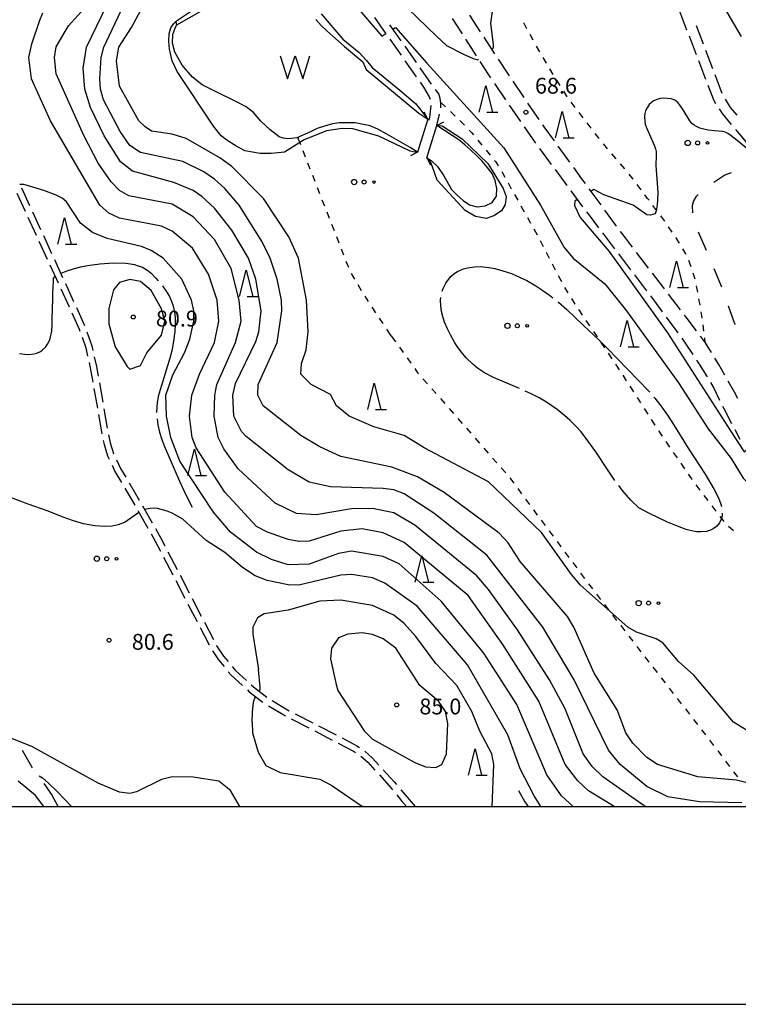
# Model space of a CAD drawing. Units: metres. Extents: x -44055 to -41747, y -141091 to -139373.
# Drawn here: x -42643 to -42507, y -141038 to -140851 of the extents above; entities that cross this region are included whole.
import ezdxf

# ---------------------------------------------------------------- set-up
doc = ezdxf.new("R2010")
doc.units = ezdxf.units.M
doc.header["$LTSCALE"] = 2.5
doc.layers.get('0').update_dxf_attribs({"linetype": 'CONTINUOUS'})
for name, color, linetype in [('2106000', 7, 'CONTINUOUS'), ('2203000', 7, 'CONTINUOUS'), ('2203990', 7, 'CONTINUOUS'), ('5105000', 7, 'CONTINUOUS'), ('6201000', 7, 'CONTINUOUS'), ('6301000', 7, 'CONTINUOUS'), ('6323000', 7, 'CONTINUOUS'), ('6332000', 7, 'CONTINUOUS'), ('7101000', 7, 'CONTINUOUS'), ('7102000', 7, 'CONTINUOUS'), ('7103000', 7, 'CONTINUOUS'), ('7312000', 7, 'CONTINUOUS'), ('9902000', 7, 'CONTINUOUS'), ('9910000', 7, 'CONTINUOUS')]:
    doc.layers.add(name, color=color, linetype=linetype)
doc.styles.add('Dm_Anotation', font='txt')

# ---------------------------------------------------------------- blocks, each defined once
blk = doc.blocks.new('633200')
at = {"color": 0, "linetype": 'ByBlock', "lineweight": -2}
for points in [[(-0.5, -1), (0, 1), (0.5, -1)], [(0.08, -1), (0.92, -1)]]:
    blk.add_lwpolyline(points, dxfattribs=at)
blk = doc.blocks.new('632300')
at = {"color": 0, "linetype": 'ByBlock', "lineweight": -2}
for centre, radius in [((-0.75, 0), 0.2), ((0, 0), 0.15), ((0.75, 0), 0.1)]:
    blk.add_circle(centre, radius, dxfattribs=at)
blk = doc.blocks.new('510500')
at = {"color": 0, "linetype": 'ByBlock', "lineweight": -2, "flags": 128}
blk.add_lwpolyline([(-1.121, 0.878), (-0.578, -0.878), (0, 0.878), (0.579, -0.878), (1.121, 0.878)], dxfattribs=at)
blk = doc.blocks.new('731200')
at = {"color": 0, "linetype": 'ByBlock', "lineweight": -2}
blk.add_circle((0, 0), 0.15, dxfattribs=at)

msp = doc.modelspace()

# ---------------------------------------------------------------- linework, layer by layer
at = {"layer": '2106000', "linetype": 'Continuous'}
for points in [[(-42575.61, -140850.38), (-42573.46, -140853.46)], [(-42560.89, -140850.6), (-42559.05, -140853.46)], [(-42556.36, -140851.86), (-42557.57, -140849.93)], [(-42517.8, -140849.22), (-42516.46, -140852.72)], [(-42570.56, -140854.83), (-42572.72, -140851.76)], [(-42555.55, -140853.09), (-42556.36, -140851.86)], [(-42513.27, -140855.45), (-42514.61, -140851.95)], [(-42572.74, -140854.48), (-42570.6, -140857.56)], [(-42558.37, -140854.51), (-42556.35, -140857.67)], [(-42552.81, -140857.27), (-42554.87, -140854.13)], [(-42516.01, -140853.89), (-42514.67, -140857.39)], [(-42567.69, -140858.92), (-42569.85, -140855.85)], [(-42511.49, -140860.12), (-42512.83, -140856.62)], [(-42550.06, -140861.44), (-42552.12, -140858.31)], [(-42569.88, -140858.58), (-42567.72, -140861.65)], [(-42564.82, -140863.01), (-42566.97, -140859.95)], [(-42555.67, -140858.72), (-42554.05, -140861.24)], [(-42514.23, -140858.56), (-42512.89, -140862.06)], [(-42554.05, -140861.24), (-42553.63, -140861.86)], [(-42509.7, -140864.8), (-42511.04, -140861.29)], [(-42567, -140862.67), (-42566.35, -140863.59)], [(-42566.35, -140863.59), (-42565.25, -140865.44)], [(-42563.47, -140864.89), (-42564.09, -140864.03)], [(-42552.92, -140862.89), (-42550.79, -140865.98)], [(-42547.25, -140865.58), (-42549.36, -140862.48)], [(-42512.44, -140863.23), (-42511.32, -140866.16)], [(-42565.25, -140865.44), (-42565.09, -140865.88)], [(-42563.16, -140865.73), (-42563.47, -140864.89)], [(-42563.08, -140866.62), (-42563.16, -140865.73)], [(-42508.12, -140867.43), (-42509.11, -140865.89)], [(-42564.93, -140867.1), (-42565.22, -140869.35)], [(-42563.09, -140867.52), (-42563.07, -140867.43)], [(-42563.07, -140867.43), (-42563.08, -140866.62)], [(-42550.08, -140867.01), (-42547.95, -140870.1)], [(-42544.43, -140869.71), (-42546.54, -140866.61)], [(-42511.32, -140866.16), (-42510.99, -140866.67)], [(-42510.31, -140867.72), (-42509.73, -140868.62)], [(-42506.89, -140868.9), (-42508.12, -140867.43)], [(-42565.22, -140869.35), (-42565.35, -140869.83)], [(-42563.82, -140870.85), (-42563.32, -140868.75)], [(-42509.73, -140868.62), (-42508.01, -140870.67)], [(-42547.24, -140871.12), (-42545.12, -140874.21)], [(-42543.46, -140871.12), (-42543.72, -140870.74)], [(-42541.54, -140873.78), (-42543.46, -140871.12)], [(-42507.2, -140871.63), (-42504.79, -140874.5)], [(-42544.39, -140875.23), (-42542.15, -140878.24)], [(-42538.6, -140877.83), (-42540.8, -140874.8)], [(-42536.33, -140880.97), (-42537.87, -140878.85)], [(-42541.41, -140879.24), (-42539.17, -140882.25)], [(-42642.58, -140882.66), (-42641.02, -140886.07)], [(-42535.66, -140881.88), (-42536.33, -140880.97)], [(-42643.43, -140883.69), (-42641.87, -140887.1)], [(-42538.42, -140883.25), (-42536.19, -140886.27)], [(-42532.7, -140885.9), (-42534.92, -140882.88)], [(-42641.34, -140888.23), (-42639.78, -140891.64)], [(-42640.5, -140887.21), (-42638.93, -140890.61)], [(-42535.44, -140887.27), (-42535.16, -140887.64)], [(-42535.16, -140887.64), (-42533.17, -140890.26)], [(-42529.73, -140889.93), (-42531.96, -140886.91)], [(-42638.41, -140891.75), (-42636.85, -140895.16)], [(-42532.42, -140891.25), (-42530.14, -140894.23)], [(-42528.07, -140892.19), (-42528.99, -140890.94)], [(-42639.26, -140892.78), (-42637.7, -140896.19)], [(-42526.73, -140893.93), (-42528.07, -140892.19)], [(-42529.39, -140895.23), (-42527.12, -140898.21)], [(-42523.69, -140897.9), (-42525.97, -140894.92)], [(-42637.18, -140897.32), (-42635.61, -140900.73)], [(-42636.33, -140896.3), (-42634.76, -140899.7)], [(-42526.36, -140899.21), (-42524.09, -140902.19)], [(-42520.86, -140901.58), (-42522.93, -140898.89)], [(-42634.24, -140900.84), (-42632.68, -140904.25)], [(-42635.09, -140901.87), (-42633.53, -140905.28)], [(-42523.33, -140903.18), (-42522.54, -140904.21)], [(-42520.65, -140901.86), (-42520.86, -140901.58)], [(-42517.61, -140905.84), (-42519.89, -140902.86)], [(-42522.54, -140904.21), (-42521.09, -140906.19)], [(-42633.01, -140906.41), (-42631.61, -140909.47)], [(-42632.16, -140905.39), (-42630.6, -140908.79)], [(-42516.35, -140907.49), (-42516.85, -140906.83)], [(-42520.35, -140907.2), (-42518.12, -140910.21)], [(-42514.59, -140909.82), (-42516.35, -140907.49)], [(-42631.61, -140909.47), (-42631.48, -140909.84)], [(-42630.17, -140909.97), (-42629.23, -140912.67)], [(-42512.86, -140912.11), (-42513.84, -140910.82)], [(-42631.07, -140911.02), (-42630.39, -140913)], [(-42629.23, -140912.67), (-42629.04, -140913.54)], [(-42517.38, -140911.22), (-42516.85, -140911.94)], [(-42516.85, -140911.94), (-42515.27, -140914.32)], [(-42511.75, -140913.93), (-42512.86, -140912.11)], [(-42630.39, -140913), (-42630.02, -140914.61)], [(-42629.74, -140915.83), (-42629.52, -140916.79)], [(-42628.76, -140914.76), (-42628.35, -140916.56)], [(-42514.58, -140915.36), (-42514.08, -140916.11)], [(-42514.08, -140916.11), (-42512.6, -140918.55)], [(-42510.37, -140916.21), (-42511.1, -140915)], [(-42509.21, -140918.24), (-42510.37, -140916.21)], [(-42629.52, -140916.79), (-42629.05, -140919.51)], [(-42628.35, -140916.56), (-42628.02, -140918.43)], [(-42627.8, -140919.66), (-42627.15, -140923.36)], [(-42511.96, -140919.62), (-42511.32, -140920.66)], [(-42507.38, -140921.45), (-42508.59, -140919.32)], [(-42628.83, -140920.74), (-42628.18, -140924.44)], [(-42511.32, -140920.66), (-42510.21, -140922.93)], [(-42506.79, -140922.61), (-42507.38, -140921.45)], [(-42627.96, -140925.67), (-42627.39, -140928.94)], [(-42626.94, -140924.59), (-42626.29, -140928.28)], [(-42509.66, -140924.06), (-42509.44, -140924.51)], [(-42509.44, -140924.51), (-42507.93, -140927.38)], [(-42627.39, -140928.94), (-42627.31, -140929.36)], [(-42507.35, -140928.49), (-42506.38, -140930.33)], [(-42627.07, -140930.59), (-42626.92, -140931.33)], [(-42626.92, -140931.33), (-42626.24, -140933.48)], [(-42626.06, -140929.51), (-42625.76, -140931.04)], [(-42625.76, -140931.04), (-42625.12, -140933.05)], [(-42625.12, -140933.05), (-42625.08, -140933.12)], [(-42626.24, -140933.48), (-42625.93, -140934.15)], [(-42624.56, -140934.26), (-42623.79, -140935.9)], [(-42625.4, -140935.28), (-42624.85, -140936.46)], [(-42624.85, -140936.46), (-42623.61, -140938.57)], [(-42623.79, -140935.9), (-42622.81, -140937.57)], [(-42622.18, -140938.65), (-42620.28, -140941.88)], [(-42622.98, -140939.65), (-42621.08, -140942.89)], [(-42620.45, -140943.96), (-42620.42, -140944.02)], [(-42620.42, -140944.02), (-42618.6, -140947.22)], [(-42619.65, -140942.96), (-42619.38, -140943.42)], [(-42619.38, -140943.42), (-42617.79, -140946.22)], [(-42617.17, -140947.31), (-42616.14, -140949.13)], [(-42617.98, -140948.31), (-42617.19, -140949.7)], [(-42617.19, -140949.7), (-42616.2, -140951.61)], [(-42616.14, -140949.13), (-42615.38, -140950.6)], [(-42614.8, -140951.71), (-42613.07, -140955.04)], [(-42615.63, -140952.72), (-42613.9, -140956.05)], [(-42613.32, -140957.16), (-42611.6, -140960.49)], [(-42612.5, -140956.14), (-42610.77, -140959.47)], [(-42610.19, -140960.58), (-42608.47, -140963.91)], [(-42611.02, -140961.6), (-42609.29, -140964.93)], [(-42608.72, -140966.04), (-42606.99, -140969.37)], [(-42607.89, -140965.02), (-42606.17, -140968.35)], [(-42606.38, -140970.45), (-42605.2, -140972.19)], [(-42605.59, -140969.46), (-42605.57, -140969.51)], [(-42605.57, -140969.51), (-42604.24, -140971.47)], [(-42605.2, -140972.19), (-42604.15, -140973.46)], [(-42604.24, -140971.47), (-42603.39, -140972.49)], [(-42602.6, -140973.46), (-42602.01, -140974.18)], [(-42602.01, -140974.18), (-42599.93, -140976.08)], [(-42603.36, -140974.43), (-42602.88, -140975.01)], [(-42602.88, -140975.01), (-42600.67, -140977.04)], [(-42599.74, -140977.88), (-42599.37, -140978.23)], [(-42599.01, -140976.93), (-42598.6, -140977.3)], [(-42598.6, -140977.3), (-42596.06, -140979.24)], [(-42599.37, -140978.23), (-42596.79, -140980.19)], [(-42595.75, -140980.88), (-42592.53, -140982.79)], [(-42595.01, -140979.92), (-42591.79, -140981.84)], [(-42591.42, -140983.38), (-42588.09, -140985.1)], [(-42590.68, -140982.41), (-42587.35, -140984.13)], [(-42586.24, -140984.71), (-42582.91, -140986.43)], [(-42586.98, -140985.67), (-42583.65, -140987.4)], [(-42581.8, -140987), (-42578.98, -140988.46)], [(-42582.54, -140987.97), (-42579.6, -140989.49)], [(-42578.98, -140988.46), (-42578.5, -140988.79)], [(-42579.6, -140989.49), (-42579.24, -140989.74)], [(-42578.23, -140990.47), (-42576.92, -140991.6)], [(-42577.49, -140989.52), (-42576.08, -140990.74)], [(-42576.08, -140990.74), (-42574.81, -140992.13)], [(-42576.92, -140991.6), (-42575.56, -140993.1)], [(-42574.72, -140994.02), (-42572.85, -140996.08)], [(-42573.97, -140993.06), (-42571.94, -140995.29)], [(-42572.85, -140996.08), (-42572.23, -140996.82)], [(-42571.94, -140995.29), (-42571.47, -140995.85)], [(-42571.43, -140997.79), (-42570.49, -140998.92)], [(-42570.67, -140996.81), (-42569.09, -140998.69)], [(-42570.49, -140998.92), (-42569.57, -141000)], [(-42569.09, -140998.69), (-42567.96, -141000)]]:
    msp.add_lwpolyline(points, dxfattribs=at)
at = {"layer": '2203000', "flags": 128}
for points in [[(-42565.54, -140869.7), (-42567.49, -140875.91)], [(-42565.75, -140876.98), (-42563.82, -140870.85)]]:
    msp.add_lwpolyline(points, dxfattribs=at)
at = {"layer": '2203990', "flags": 128}
for points in [[(-42565.54, -140869.7), (-42566.24, -140868.37)], [(-42563.82, -140870.85), (-42562.49, -140870.15)], [(-42567.49, -140875.91), (-42568.82, -140876.6)], [(-42565.75, -140876.98), (-42565.05, -140878.31)]]:
    msp.add_lwpolyline(points, dxfattribs=at)
at = {"layer": '5105000', "flags": 128}
for points in [[(-42567.49, -140875.91), (-42568.86, -140875.07), (-42573.32, -140872.51), (-42575.03, -140871.58), (-42576.46, -140870.93), (-42579.33, -140870.34), (-42580.86, -140870.35), (-42582.36, -140870.36), (-42583.63, -140870.55), (-42585.12, -140870.97), (-42586.49, -140871.41), (-42587.78, -140872.08), (-42590.34, -140873.2), (-42591.38, -140873.34), (-42592.11, -140873.38), (-42592.9, -140873.3), (-42593.72, -140873.02), (-42595.4, -140871.7), (-42597.18, -140870.06), (-42598.57, -140868.41), (-42599.95, -140867.32), (-42601.93, -140866.34), (-42605.88, -140864.36), (-42608.34, -140863.19), (-42610.12, -140861.71), (-42612.08, -140859.46), (-42613.52, -140856.96), (-42613.91, -140855.26), (-42613.85, -140853.63), (-42613.38, -140852.23), (-42613.11, -140851.8), (-42603.74, -140846.4)], [(-42586.78, -140850.8), (-42585.76, -140851.9), (-42584.68, -140852.94), (-42583.57, -140853.95), (-42581.3, -140855.91), (-42577.85, -140858.81), (-42577.19, -140860.27), (-42567.25, -140868.56), (-42565.54, -140869.7)], [(-42561.03, -140882.98), (-42559.98, -140884.06), (-42558.86, -140885.06), (-42557.61, -140885.89), (-42556.17, -140886.27), (-42554.69, -140886.09), (-42553.33, -140885.49), (-42552.51, -140884.28), (-42552.47, -140882.79), (-42552.75, -140881.32), (-42553.35, -140879.95), (-42554.25, -140878.75), (-42555.25, -140877.64), (-42556.31, -140876.57), (-42557.39, -140875.53), (-42558.5, -140874.52), (-42559.66, -140873.58), (-42560.93, -140872.77), (-42563.82, -140870.85)], [(-42565.75, -140876.98), (-42564.91, -140877.5)], [(-42564.91, -140877.5), (-42563.68, -140878.66), (-42562.5, -140880.43), (-42561.03, -140882.98)]]:
    msp.add_lwpolyline(points, dxfattribs=at)
at = {"layer": '6201000', "linetype": 'Continuous'}
for points in [[(-42509.23, -140880.26), (-42511.33, -140881.67)], [(-42508.05, -140879.83), (-42509.23, -140880.26)], [(-42514.69, -140884.37), (-42515.14, -140885.13)], [(-42514.3, -140883.97), (-42514.69, -140884.37)], [(-42515.14, -140885.13), (-42515.39, -140886.07)], [(-42515.39, -140886.07), (-42515.38, -140887.44)], [(-42514.27, -140891.03), (-42512.78, -140894.51)], [(-42511.31, -140897.99), (-42509.88, -140901.49)], [(-42508.57, -140905.04), (-42507.43, -140908.24)], [(-42507.43, -140908.24), (-42507.29, -140908.59)], [(-42640.61, -140992.47), (-42642.38, -140989.4)], [(-42640.48, -140992.64), (-42640.61, -140992.47)], [(-42637.95, -140996.08), (-42638.26, -140995.66)], [(-42636.87, -140997.64), (-42637.95, -140996.08)], [(-42635.64, -141000), (-42636.87, -140997.64)]]:
    msp.add_lwpolyline(points, dxfattribs=at)
at = {"layer": '6301000', "linetype": 'Continuous'}
for points in [[(-42613.11, -140851.8), (-42613.33, -140851.1)], [(-42546.76, -140852.54), (-42547.35, -140851.43)], [(-42545.53, -140854.71), (-42546.15, -140853.63)], [(-42544.28, -140856.88), (-42544.9, -140855.8)], [(-42543.04, -140859.05), (-42543.66, -140857.96)], [(-42541.75, -140861.19), (-42542.41, -140860.13)], [(-42540.43, -140863.31), (-42541.09, -140862.25)], [(-42539.11, -140865.44), (-42539.77, -140864.38)], [(-42563.09, -140866.49), (-42562.17, -140867.36)], [(-42537.6, -140867.43), (-42538.36, -140866.44)], [(-42561.26, -140868.22), (-42560.34, -140869.07)], [(-42536.07, -140869.41), (-42536.83, -140868.42)], [(-42559.44, -140869.93), (-42558.57, -140870.83)], [(-42534.54, -140871.38), (-42535.31, -140870.39)], [(-42589.63, -140874.52), (-42590.18, -140873.12)], [(-42557.71, -140871.73), (-42557.25, -140872.21)], [(-42557.25, -140872.21), (-42556.87, -140872.67)], [(-42533.02, -140873.36), (-42533.78, -140872.37)], [(-42556.08, -140873.63), (-42555.28, -140874.59)], [(-42532.19, -140874.44), (-42532.25, -140874.35)], [(-42531.44, -140875.31), (-42532.19, -140874.44)], [(-42588.72, -140876.85), (-42589.17, -140875.69)], [(-42554.48, -140875.56), (-42553.69, -140876.52)], [(-42529.82, -140877.21), (-42530.63, -140876.26)], [(-42587.81, -140879.18), (-42588.26, -140878.02)], [(-42552.89, -140877.48), (-42552.66, -140877.76)], [(-42552.66, -140877.76), (-42552.19, -140878.51)], [(-42528.19, -140879.11), (-42529.01, -140878.16)], [(-42586.9, -140881.51), (-42587.35, -140880.34)], [(-42551.52, -140879.57), (-42551.35, -140879.84)], [(-42551.35, -140879.84), (-42550.9, -140880.66)], [(-42526.63, -140881.06), (-42527.39, -140880.07)], [(-42585.99, -140883.84), (-42586.44, -140882.67)], [(-42550.31, -140881.76), (-42549.71, -140882.85)], [(-42525.11, -140883.04), (-42525.87, -140882.05)], [(-42549.1, -140883.95), (-42548.49, -140885.04)], [(-42523.86, -140884.69), (-42524.36, -140884.04)], [(-42585.08, -140886.16), (-42585.53, -140885)], [(-42547.88, -140886.13), (-42547.27, -140887.22)], [(-42523.6, -140885.03), (-42523.86, -140884.69)], [(-42522.1, -140887.03), (-42522.85, -140886.03)], [(-42584.17, -140888.49), (-42584.62, -140887.33)], [(-42546.66, -140888.31), (-42546.05, -140889.4)], [(-42520.59, -140889.03), (-42521.35, -140888.03)], [(-42583.25, -140890.82), (-42583.71, -140889.66)], [(-42519.19, -140891.1), (-42519.89, -140890.06)], [(-42582.34, -140893.15), (-42582.8, -140891.98)], [(-42545.44, -140890.49), (-42544.83, -140891.58)], [(-42518.39, -140892.27), (-42518.48, -140892.13)], [(-42544.22, -140892.68), (-42543.65, -140893.79)], [(-42517.83, -140893.19), (-42518.39, -140892.27)], [(-42581.43, -140895.48), (-42581.89, -140894.31)], [(-42543.08, -140894.9), (-42542.5, -140896.01)], [(-42516.59, -140895.23), (-42517.18, -140894.26)], [(-42516.55, -140895.34), (-42516.59, -140895.23)], [(-42580.52, -140897.8), (-42580.98, -140896.64)], [(-42541.93, -140897.12), (-42541.36, -140898.23)], [(-42515.59, -140897.65), (-42516.07, -140896.49)], [(-42579.35, -140900.01), (-42579.97, -140898.92)], [(-42540.79, -140899.34), (-42540.21, -140900.45)], [(-42514.84, -140900.03), (-42515.21, -140898.84)], [(-42578.12, -140902.19), (-42578.74, -140901.1)], [(-42514.37, -140902.48), (-42514.57, -140901.25)], [(-42576.75, -140904.27), (-42577.44, -140903.23)], [(-42539.64, -140901.56), (-42539.45, -140901.92)], [(-42539.45, -140901.92), (-42538.99, -140902.63)], [(-42538.31, -140903.68), (-42537.63, -140904.73)], [(-42513.93, -140904.95), (-42514.16, -140903.72)], [(-42575.36, -140906.36), (-42576.06, -140905.31)], [(-42536.95, -140905.78), (-42536.68, -140906.2)], [(-42536.68, -140906.2), (-42536.26, -140906.82)], [(-42513.56, -140906.96), (-42513.7, -140906.17)], [(-42513.5, -140907.41), (-42513.56, -140906.96)], [(-42573.98, -140908.44), (-42574.67, -140907.4)], [(-42535.55, -140907.85), (-42534.85, -140908.88)], [(-42513.2, -140909.89), (-42513.35, -140908.65)], [(-42572.46, -140910.73), (-42573.29, -140909.48)], [(-42572.46, -140910.73), (-42571.65, -140911.87)], [(-42534.15, -140909.92), (-42533.45, -140910.95)], [(-42532.75, -140911.99), (-42532.04, -140913.02)], [(-42512.93, -140912.02), (-42513.04, -140911.13)], [(-42570.92, -140912.89), (-42570.2, -140913.9)], [(-42531.34, -140914.05), (-42530.64, -140915.09)], [(-42569.47, -140914.92), (-42568.75, -140915.94)], [(-42529.94, -140916.12), (-42529.26, -140917.17)], [(-42568.02, -140916.96), (-42567.46, -140917.75)], [(-42567.46, -140917.75), (-42567.27, -140917.96)], [(-42528.58, -140918.22), (-42527.9, -140919.27)], [(-42566.45, -140918.9), (-42565.62, -140919.84)], [(-42564.8, -140920.77), (-42563.97, -140921.71)], [(-42527.23, -140920.32), (-42526.55, -140921.37)], [(-42563.15, -140922.65), (-42562.32, -140923.59)], [(-42525.87, -140922.42), (-42525.19, -140923.47)], [(-42561.5, -140924.53), (-42560.67, -140925.47)], [(-42524.51, -140924.52), (-42523.84, -140925.58)], [(-42559.85, -140926.41), (-42559.02, -140927.35)], [(-42523.16, -140926.63), (-42522.48, -140927.68)], [(-42558.2, -140928.29), (-42557.37, -140929.23)], [(-42521.8, -140928.73), (-42521.73, -140928.84)], [(-42521.73, -140928.84), (-42521.1, -140929.76)], [(-42556.55, -140930.16), (-42555.72, -140931.1)], [(-42520.4, -140930.79), (-42519.69, -140931.83)], [(-42554.9, -140932.04), (-42554.07, -140932.98)], [(-42518.99, -140932.86), (-42518.29, -140933.89)], [(-42553.25, -140933.92), (-42552.42, -140934.86)], [(-42517.58, -140934.92), (-42516.88, -140935.96)], [(-42551.6, -140935.8), (-42550.77, -140936.74)], [(-42549.98, -140937.7), (-42549.24, -140938.71)], [(-42516.17, -140936.99), (-42515.56, -140937.89)], [(-42515.56, -140937.89), (-42515.46, -140938.02)], [(-42548.49, -140939.71), (-42547.75, -140940.72)], [(-42514.7, -140939.01), (-42513.95, -140940.01)], [(-42547, -140941.72), (-42546.26, -140942.72)], [(-42513.19, -140941), (-42512.43, -140942)], [(-42545.51, -140943.73), (-42544.77, -140944.73)], [(-42511.68, -140942.99), (-42510.92, -140943.99)], [(-42544.02, -140945.73), (-42543.27, -140946.74)], [(-42510.16, -140944.98), (-42509.41, -140945.98)], [(-42542.53, -140947.74), (-42541.78, -140948.74)], [(-42508.5, -140946.83), (-42507.57, -140947.66)], [(-42541.04, -140949.75), (-42540.29, -140950.75)], [(-42539.55, -140951.75), (-42538.8, -140952.76)], [(-42538.06, -140953.76), (-42537.31, -140954.77)], [(-42536.56, -140955.77), (-42535.8, -140956.76)], [(-42535.05, -140957.75), (-42534.29, -140958.75)], [(-42533.53, -140959.74), (-42532.77, -140960.73)], [(-42532.01, -140961.72), (-42531.25, -140962.72)], [(-42530.49, -140963.71), (-42529.73, -140964.7)], [(-42528.97, -140965.7), (-42528.21, -140966.69)], [(-42527.45, -140967.68), (-42526.69, -140968.67)], [(-42525.92, -140969.66), (-42525.15, -140970.64)], [(-42524.39, -140971.63), (-42523.62, -140972.62)], [(-42522.85, -140973.6), (-42522.08, -140974.59)], [(-42521.32, -140975.58), (-42520.55, -140976.57)], [(-42519.78, -140977.55), (-42519.02, -140978.54)], [(-42518.25, -140979.53), (-42517.48, -140980.51)], [(-42516.71, -140981.5), (-42515.95, -140982.49)], [(-42515.18, -140983.47), (-42514.41, -140984.46)], [(-42513.65, -140985.45), (-42512.88, -140986.43)], [(-42512.11, -140987.42), (-42511.35, -140988.41)], [(-42510.58, -140989.4), (-42510.5, -140989.5)], [(-42510.5, -140989.5), (-42509.83, -140990.39)], [(-42509.08, -140991.39), (-42508.33, -140992.39)], [(-42507.58, -140993.39), (-42506.83, -140994.39)]]:
    msp.add_lwpolyline(points, dxfattribs=at)
at = {"layer": '7101000', "flags": 128}
for points, elevation in [([(-42606.47, -140806.46), (-42606.14, -140806.26), (-42602.2, -140809.75), (-42592, -140818.55), (-42586, -140824.84), (-42583.73, -140828), (-42580.69, -140834.69), (-42578.56, -140838.56), (-42573.04, -140845.04), (-42563.85, -140854), (-42562, -140855.73), (-42558.78, -140857.33), (-42556.95, -140858.19), (-42556.08, -140858.43), (-42555.93, -140858.31)], 70), ([(-42553.42, -140856.33), (-42553.1, -140856.07), (-42553.1, -140855.56), (-42553.59, -140851.49), (-42552.94, -140847.06), (-42552, -140845.13), (-42550.64, -140844), (-42549.54, -140840), (-42548.23, -140838), (-42539.07, -140834.18)], 70), ([(-42504, -140995.75), (-42507, -140995), (-42514.36, -140994.36), (-42522, -140992.03), (-42524, -140990.7), (-42526.69, -140988), (-42528, -140986.05), (-42529.64, -140981.64), (-42534, -140974.74), (-42537.83, -140966), (-42539.03, -140964), (-42548, -140953.56), (-42550.31, -140950), (-42552, -140948.15), (-42562.44, -140940.44), (-42567.5, -140937.5), (-42572.34, -140935.66), (-42582, -140933.62), (-42586, -140931.77), (-42589.62, -140929.62), (-42596.72, -140924), (-42597.78, -140922), (-42597.72, -140920), (-42594.08, -140912), (-42593.19, -140906), (-42593.27, -140904), (-42594.08, -140900), (-42595.4, -140896), (-42596.92, -140892.92), (-42601.28, -140886), (-42604, -140882.8), (-42606, -140881.03), (-42608, -140879.67), (-42612, -140877.7), (-42619.98, -140875.98), (-42622, -140874.66), (-42623.88, -140872), (-42627.03, -140866), (-42627.59, -140864), (-42627.73, -140862), (-42627.44, -140858), (-42626.97, -140856), (-42623.13, -140848)], 70), ([(-42504.37, -140875.77), (-42506.87, -140873.72), (-42508.03, -140872.83), (-42508.65, -140872.41), (-42509.14, -140872.16), (-42509.63, -140872.02), (-42511.21, -140871.91), (-42512.38, -140871.78), (-42513.22, -140871.59), (-42513.98, -140871.36), (-42514.61, -140871.09), (-42515.05, -140870.81), (-42515.46, -140870.46), (-42515.86, -140869.97), (-42517.1, -140867.92), (-42517.68, -140867.06), (-42518.11, -140866.52), (-42518.42, -140866.24), (-42518.82, -140866.01), (-42519.41, -140865.83), (-42520.07, -140865.72), (-42520.8, -140865.69), (-42521.5, -140865.78), (-42522.13, -140865.96), (-42522.78, -140866.25), (-42523.15, -140866.51), (-42523.55, -140866.91), (-42523.97, -140867.51), (-42524.27, -140868.09), (-42524.42, -140868.59), (-42524.47, -140869.23), (-42524.41, -140870.06), (-42524.3, -140870.64), (-42524.03, -140871.44), (-42522.99, -140873.72), (-42522.61, -140874.61), (-42522.38, -140875.28), (-42522.26, -140875.81), (-42522.21, -140876.55), (-42522.31, -140878.48)], 70), ([(-42522.31, -140878.48), (-42521.93, -140883.57), (-42522.01, -140885), (-42522.07, -140885.93), (-42522.22, -140887.05), (-42522.4, -140887.6), (-42523.3, -140887.88), (-42524, -140887.83), (-42526.61, -140886), (-42532.18, -140884), (-42534.06, -140883.01), (-42534.59, -140883.33)], 70), ([(-42537.19, -140884.92), (-42537.65, -140885.2), (-42537.7, -140886.02), (-42536.62, -140888.3), (-42531.17, -140894.75), (-42520.08, -140910.2), (-42508.14, -140928.74), (-42505.54, -140932.74), (-42504.92, -140932.22)], 70), ([(-42637.52, -140944), (-42641.28, -140942.66), (-42646, -140940.89)], 80), ([(-42620.29, -140944.25), (-42622.92, -140946.06), (-42624.23, -140946.6), (-42625.39, -140946.86), (-42626.83, -140946.89), (-42628.68, -140946.76), (-42630.8, -140946.41), (-42632.73, -140945.86), (-42634.87, -140945.1), (-42637.52, -140944)], 80), ([(-42614, -140944.35), (-42614.93, -140943.99), (-42616.1, -140943.68), (-42616.75, -140943.52), (-42617.32, -140943.45), (-42618.18, -140943.48), (-42619.25, -140943.65)], 80), ([(-42544.11, -141000), (-42545.4, -140998), (-42548, -140992.88), (-42550.39, -140986.39), (-42558, -140973.13), (-42567.55, -140962), (-42573.66, -140957.66), (-42576, -140956.61), (-42580, -140955.98), (-42582, -140956.11), (-42590, -140958), (-42592, -140957.99), (-42596, -140957.17), (-42598.24, -140956.24), (-42600.67, -140954.67), (-42604, -140951.83), (-42607.55, -140949.55), (-42612, -140945.49), (-42614, -140944.35)], 80)]:
    msp.add_lwpolyline(points, dxfattribs=dict(at, elevation=elevation))
at = {"layer": '7101000', "elevation": 80, "flags": 128}
msp.add_lwpolyline([(-42618.78, -140914), (-42616, -140910.6), (-42615.37, -140908), (-42616, -140905.62), (-42618, -140902.14), (-42620, -140900.47), (-42622, -140900.06), (-42624, -140900.64), (-42625.09, -140902), (-42626, -140905.54), (-42626, -140908.47), (-42624.83, -140912.83), (-42622.54, -140916.54), (-42622, -140917.09), (-42620, -140916.4)], close=True, dxfattribs=at)
at = {"layer": '7102000', "flags": 128}
for points, elevation in [([(-42506.07, -140854), (-42509.62, -140848), (-42511.43, -140843.43), (-42513.26, -140836), (-42513.53, -140832), (-42512.78, -140826), (-42513.32, -140814), (-42513.08, -140808), (-42510.72, -140798), (-42508.84, -140794), (-42508, -140791.08), (-42506.73, -140780), (-42506.15, -140768)], 68), ([(-42506, -140999.28), (-42514, -140999.14), (-42520, -140998.14), (-42524, -140996.22), (-42529.07, -140992), (-42531.29, -140989.29), (-42537.79, -140976), (-42543.71, -140966), (-42554.33, -140952.33), (-42564.38, -140944.38), (-42570, -140940.72), (-42572, -140939.94), (-42574, -140939.67), (-42584, -140939.38), (-42588, -140938.51), (-42592, -140936.15), (-42600, -140929.83), (-42600.86, -140928.86), (-42602.33, -140926), (-42602.52, -140922), (-42602, -140919.79), (-42598.16, -140911.84), (-42597.58, -140910), (-42597.12, -140906), (-42598.16, -140900), (-42599.51, -140896), (-42602.7, -140890.7), (-42606, -140886.54), (-42608.36, -140884.36), (-42610, -140883.22), (-42613.66, -140881.66), (-42621.5, -140879.5), (-42623.77, -140877.77), (-42626.86, -140872.86), (-42629.45, -140867.45), (-42630.53, -140864), (-42630.88, -140860), (-42630.25, -140856), (-42622.32, -140839.68)], 72), ([(-42504.32, -140986), (-42507.56, -140984), (-42515.1, -140975.1), (-42518, -140972.49), (-42520.98, -140968.98), (-42522.21, -140968.21), (-42526, -140966.91), (-42527.64, -140966), (-42536.58, -140958), (-42538.31, -140956), (-42544, -140948.04), (-42554, -140938.46), (-42566.25, -140932), (-42570, -140929.67), (-42575.77, -140928), (-42580.43, -140926), (-42582.87, -140924), (-42584, -140921.89), (-42587.66, -140920), (-42589.6, -140918), (-42589.46, -140916), (-42588.59, -140913.41), (-42588.2, -140910), (-42588.54, -140904), (-42590.05, -140896.05), (-42591.87, -140892), (-42596.69, -140884.69), (-42602.66, -140878.66), (-42604.97, -140876.97), (-42611.32, -140873.32), (-42614, -140872.53), (-42617.93, -140871.93), (-42619.13, -140871.13), (-42620.33, -140870), (-42624, -140863.42), (-42624.58, -140858.58), (-42624.08, -140856), (-42621.72, -140852.28), (-42617.3, -140844)], 68), ([(-42582.01, -140844.83), (-42574.25, -140853.92), (-42573.48, -140853.43)], 68), ([(-42524.3, -141000), (-42532.37, -140994.37), (-42534.39, -140992.39), (-42536.08, -140990), (-42539.5, -140981.5), (-42542.44, -140976), (-42548.5, -140966.5), (-42554, -140958.86), (-42556.26, -140956.26), (-42568, -140946.65), (-42572, -140944.33), (-42576, -140943.49), (-42580, -140943.57), (-42586.71, -140944.71), (-42590.41, -140944.41), (-42594.49, -140942.49), (-42601.49, -140936), (-42604.18, -140932.18), (-42605.29, -140930), (-42606.01, -140926), (-42605.91, -140922), (-42605.55, -140920), (-42602, -140912), (-42600.94, -140908), (-42601.28, -140904), (-42602.81, -140898), (-42606, -140892.46), (-42610, -140888.19), (-42614, -140885.78), (-42622.19, -140884.19), (-42624, -140883.2), (-42625.58, -140881.58), (-42628.01, -140878), (-42630.76, -140872.76), (-42636, -140861.1), (-42636.29, -140858), (-42636, -140855.94), (-42633.65, -140852), (-42630, -140847.93)], 74), ([(-42530.22, -141000), (-42535.04, -140997.04), (-42537.1, -140995.1), (-42539.48, -140992), (-42544.51, -140980), (-42551.29, -140969.29), (-42557.87, -140960), (-42570, -140949.96), (-42574, -140948.09), (-42578, -140947.37), (-42582, -140947.82), (-42588, -140949.67), (-42590, -140949.74), (-42592, -140949.34), (-42595.93, -140948), (-42598, -140946.9), (-42604, -140940.41), (-42609.43, -140932), (-42610.22, -140930), (-42610.7, -140926), (-42610.29, -140922), (-42608.81, -140918), (-42605.99, -140912.01), (-42605.14, -140908), (-42605.49, -140904), (-42607.08, -140899.08), (-42610.14, -140894.14), (-42614, -140890.88), (-42616, -140889.97), (-42624, -140888.46), (-42626, -140887.52), (-42627.71, -140886), (-42637.04, -140870), (-42640.67, -140862), (-42641.16, -140858), (-42640.61, -140855.39), (-42639.1, -140850.9), (-42638.52, -140849.48)], 76), ([(-42567.49, -140875.91), (-42568.28, -140875.86), (-42568.9, -140875.72), (-42574.85, -140872.92), (-42579.72, -140871.51), (-42581.78, -140871.41), (-42584.76, -140871.87), (-42588.98, -140873.57), (-42592.7, -140875.91), (-42595.22, -140876.2), (-42597.33, -140876.18), (-42600.25, -140875.67), (-42602.05, -140874.67), (-42603.64, -140873.66), (-42604.69, -140872.84), (-42606.18, -140871.02), (-42613.08, -140860.62), (-42613.97, -140858.58), (-42614.51, -140856.37), (-42614.61, -140854.85), (-42614.54, -140853.5), (-42614.22, -140852.38), (-42613.66, -140851.54), (-42612.99, -140850.9), (-42610.52, -140849.26)], 66), ([(-42585.74, -140849.67), (-42581.64, -140854.51), (-42578.57, -140857.04), (-42577.19, -140858.46), (-42576.09, -140859.88), (-42570.82, -140864.14), (-42567.88, -140866.69), (-42567.06, -140867.73), (-42566.27, -140868.73), (-42565.54, -140869.7)], 66), ([(-42572.14, -140852.58), (-42571.68, -140852.28), (-42565.74, -140859.06), (-42551.13, -140875.13), (-42544.15, -140886), (-42539.68, -140894), (-42538, -140896.04), (-42532, -140900.9), (-42527.88, -140906), (-42518, -140919.67), (-42512.38, -140928.38), (-42508.04, -140934), (-42505.75, -140937.76), (-42502.71, -140940.71), (-42500, -140942.66), (-42498, -140943.65), (-42491.39, -140945.75), (-42486.64, -140946.89), (-42473.45, -140950.78), (-42473.25, -140950.55)], 68), ([(-42563.82, -140870.85), (-42562.84, -140870.96), (-42559, -140873.4), (-42554.14, -140878.07), (-42552.62, -140880.53), (-42551.22, -140882.81), (-42550.67, -140884.33), (-42550.87, -140885.86), (-42551.58, -140887.03), (-42553.01, -140887.98), (-42554.44, -140888.5), (-42556.49, -140888.14), (-42558.48, -140886.97), (-42563.78, -140881.21), (-42564.67, -140878.72), (-42564.98, -140877.91), (-42565.75, -140876.98)], 66), ([(-42638.32, -140883.21), (-42641.67, -140882.18), (-42642.13, -140882.06), (-42642.47, -140882.03), (-42642.86, -140882.05)], 78), ([(-42537.98, -141000), (-42538, -140999.99), (-42540.19, -140998), (-42542.99, -140994), (-42548.66, -140980.66), (-42554.93, -140970.93), (-42563.03, -140961.03), (-42570.94, -140954), (-42574, -140952.58), (-42580, -140951.57), (-42582.47, -140952), (-42588, -140954.07), (-42592, -140954.2), (-42595.17, -140953.17), (-42598, -140951.74), (-42602.96, -140948), (-42606.17, -140944.18), (-42612.52, -140934.52), (-42614.26, -140930), (-42615.06, -140926), (-42615.21, -140922), (-42613.88, -140918.12), (-42611.67, -140914), (-42610.64, -140911.36), (-42609.88, -140908), (-42609.91, -140906), (-42610.36, -140904), (-42612.15, -140900), (-42615.73, -140896), (-42618, -140894.56), (-42619.83, -140893.83), (-42626.3, -140892.3), (-42629.13, -140891.13), (-42631.39, -140889.39), (-42634, -140885.36), (-42634.86, -140884.63), (-42636, -140884.05), (-42638.32, -140883.21)], 78), ([(-42553.36, -141000), (-42553.02, -140992), (-42553.39, -140990), (-42555.69, -140985.69), (-42557.16, -140982), (-42560, -140977.07), (-42564, -140972.88), (-42567.78, -140967.78), (-42570, -140965.3), (-42572, -140963.73), (-42576, -140961.86), (-42582, -140960.89), (-42586, -140961.07), (-42592, -140962.74), (-42596.53, -140963.47), (-42597.79, -140964.21), (-42598.68, -140966), (-42598.7, -140967.3), (-42597.61, -140974)], 82), ([(-42597.48, -140978.15), (-42597.37, -140977.99), (-42597.32, -140977.68), (-42597.32, -140977.41), (-42597.61, -140974)], 82), ([(-42598.83, -140984), (-42598.8, -140982.08), (-42598.67, -140980.8), (-42598.52, -140979.94), (-42598.35, -140979.43), (-42598.16, -140979.15)], 82), ([(-42598.83, -140984), (-42598.8, -140986), (-42597.72, -140989.72), (-42596.21, -140992.2), (-42593.52, -140993.52), (-42586, -140994.82), (-42583.74, -140996), (-42577.92, -141000)], 82), ([(-42601.2, -141000), (-42602.96, -140996.96), (-42605.17, -140995.17), (-42610, -140994.42), (-42614, -140994.34), (-42616, -140994.85), (-42620.78, -140997.22), (-42622, -140997.54), (-42624, -140997.26), (-42628, -140995.6), (-42640.61, -140988.61), (-42648, -140985.68)], 82), ([(-42638.33, -141000), (-42639.88, -140997.88), (-42643.22, -140995.22)], 84)]:
    msp.add_lwpolyline(points, dxfattribs=dict(at, elevation=elevation))
at = {"layer": '7102000', "elevation": 84, "flags": 128}
msp.add_lwpolyline([(-42562.85, -140992), (-42562, -140990.02), (-42561.74, -140984.26), (-42562.2, -140982), (-42563.52, -140980), (-42567.02, -140977.02), (-42571.61, -140970), (-42574, -140968.19), (-42576, -140967.4), (-42578, -140967.05), (-42580.68, -140967.32), (-42582.49, -140968), (-42583.78, -140970), (-42583.95, -140972), (-42582.89, -140976.89), (-42582.56, -140978), (-42577.63, -140985.63), (-42576, -140987.2), (-42568, -140991.68), (-42566, -140992.47), (-42564, -140992.61)], close=True, dxfattribs=at)
at = {"layer": '7103000', "linetype": 'Continuous'}
for points, elevation in [([(-42632.51, -140898.01), (-42631.33, -140897.67)], 79), ([(-42631.33, -140897.67), (-42630.08, -140897.4)], 79), ([(-42630.08, -140897.4), (-42627.71, -140897.07)], 79), ([(-42627.71, -140897.07), (-42625.11, -140896.92)], 79), ([(-42625.11, -140896.92), (-42622.79, -140896.99)], 79), ([(-42622.79, -140896.99), (-42621.88, -140897.1)], 79), ([(-42621.88, -140897.1), (-42621.13, -140897.24)], 79), ([(-42621.13, -140897.24), (-42620.43, -140897.45)], 79), ([(-42620.43, -140897.45), (-42619.78, -140897.7)], 79), ([(-42619.78, -140897.7), (-42618.64, -140898.35)], 79), ([(-42558, -140897.84), (-42556.68, -140897.66)], 67), ([(-42556.68, -140897.66), (-42555.53, -140897.63)], 67), ([(-42555.53, -140897.63), (-42553.98, -140897.77)], 67), ([(-42633.48, -140898.31), (-42632.51, -140898.01)], 79), ([(-42618.64, -140898.35), (-42618, -140898.86)], 79), ([(-42618, -140898.86), (-42617.07, -140899.8)], 79), ([(-42561.63, -140900.07), (-42561.11, -140899.47)], 67), ([(-42561.11, -140899.47), (-42560.58, -140899)], 67), ([(-42560.58, -140899), (-42559.89, -140898.53)], 67), ([(-42559.89, -140898.53), (-42558.75, -140898.04)], 67), ([(-42558.75, -140898.04), (-42558, -140897.84)], 67), ([(-42553.98, -140897.77), (-42552.85, -140897.98)], 67), ([(-42552.85, -140897.98), (-42551.29, -140898.41)], 67), ([(-42551.29, -140898.41), (-42549.69, -140898.96)], 67), ([(-42549.69, -140898.96), (-42548.01, -140899.68)], 67), ([(-42617.07, -140899.8), (-42616.64, -140900.32)], 79), ([(-42615.85, -140901.29), (-42615.13, -140902.29)], 79), ([(-42562.62, -140901.79), (-42562.09, -140900.75)], 67), ([(-42562.09, -140900.75), (-42561.63, -140900.07)], 67), ([(-42548.01, -140899.68), (-42546.77, -140900.29)], 67), ([(-42546.77, -140900.29), (-42545.04, -140901.28)], 67), ([(-42545.04, -140901.28), (-42543.89, -140902.02)], 67), ([(-42615.13, -140902.29), (-42614.53, -140903.3)], 79), ([(-42614.53, -140903.3), (-42614.18, -140904.06)], 79), ([(-42562.79, -140902.28), (-42562.62, -140901.79)], 67), ([(-42543.89, -140902.02), (-42542.48, -140903.03)], 67), ([(-42542.48, -140903.03), (-42541.85, -140903.53)], 67), ([(-42636.73, -140908.57), (-42636.67, -140904.67)], 79), ([(-42614.18, -140904.06), (-42613.89, -140904.88)], 79), ([(-42613.89, -140904.88), (-42613.57, -140906.2)], 79), ([(-42563.12, -140904.05), (-42563.07, -140903.47)], 67), ([(-42563.09, -140905.01), (-42563.12, -140904.05)], 67), ([(-42562.93, -140906.13), (-42563.09, -140905.01)], 67), ([(-42540.89, -140904.29), (-42540.78, -140904.38)], 67), ([(-42540.78, -140904.38), (-42539.19, -140905.75)], 67), ([(-42613.57, -140906.2), (-42613.43, -140907.34)], 79), ([(-42562.62, -140907.33), (-42562.93, -140906.13)], 67), ([(-42539.19, -140905.75), (-42536.02, -140908.8)], 67), ([(-42636.84, -140909.88), (-42636.73, -140908.57)], 79), ([(-42613.4, -140908.58), (-42613.49, -140909.93)], 79), ([(-42613.43, -140907.34), (-42613.4, -140908.58)], 79), ([(-42562.34, -140908.15), (-42562.62, -140907.33)], 67), ([(-42561.82, -140909.4), (-42562.34, -140908.15)], 67), ([(-42536.02, -140908.8), (-42533.18, -140911.43)], 67), ([(-42637.14, -140911.24), (-42636.84, -140909.88)], 79), ([(-42613.49, -140909.93), (-42613.74, -140911.79)], 79), ([(-42561.19, -140910.69), (-42561.82, -140909.4)], 67), ([(-42560.48, -140911.94), (-42561.19, -140910.69)], 67), ([(-42638.02, -140912.87), (-42637.62, -140912.32)], 79), ([(-42637.62, -140912.32), (-42637.28, -140911.64)], 79), ([(-42637.28, -140911.64), (-42637.14, -140911.24)], 79), ([(-42613.74, -140911.79), (-42614.08, -140913.59)], 79), ([(-42559.96, -140912.75), (-42560.48, -140911.94)], 67), ([(-42533.18, -140911.43), (-42531.5, -140913.1)], 67), ([(-42642.95, -140914.11), (-42641.98, -140914.23)], 79), ([(-42641.98, -140914.23), (-42641.17, -140914.26)], 79), ([(-42641.17, -140914.26), (-42640.24, -140914.18)], 79), ([(-42640.24, -140914.18), (-42639.63, -140914.02)], 79), ([(-42639.63, -140914.02), (-42638.96, -140913.7)], 79), ([(-42638.96, -140913.7), (-42638.63, -140913.47)], 79), ([(-42638.63, -140913.47), (-42638.02, -140912.87)], 79), ([(-42614.08, -140913.59), (-42614.43, -140915)], 79), ([(-42559.14, -140913.88), (-42559.96, -140912.75)], 67), ([(-42558.25, -140914.93), (-42559.14, -140913.88)], 67), ([(-42531.5, -140913.1), (-42523.68, -140921.19)], 67), ([(-42614.43, -140915), (-42616.27, -140920.97)], 79), ([(-42557.02, -140916.12), (-42558.25, -140914.93)], 67), ([(-42556.1, -140916.87), (-42557.02, -140916.12)], 67), ([(-42554.76, -140917.75), (-42556.1, -140916.87)], 67), ([(-42553.09, -140918.63), (-42554.76, -140917.75)], 67), ([(-42548.18, -140920.71), (-42553.09, -140918.63)], 67), ([(-42616.27, -140920.97), (-42616.63, -140922.28)], 79), ([(-42546.05, -140921.7), (-42547.07, -140921.22)], 67), ([(-42544.4, -140922.53), (-42546.05, -140921.7)], 67), ([(-42523.68, -140921.19), (-42523.46, -140921.45)], 67), ([(-42616.84, -140923.43), (-42616.93, -140924.21)], 79), ([(-42616.63, -140922.28), (-42616.84, -140923.43)], 79), ([(-42543.01, -140923.34), (-42544.4, -140922.53)], 67), ([(-42541.99, -140924.01), (-42543.01, -140923.34)], 67), ([(-42522.66, -140922.37), (-42522.48, -140922.58)], 67), ([(-42522.48, -140922.58), (-42521.37, -140924.01)], 67), ([(-42616.93, -140924.21), (-42616.94, -140925.27)], 79), ([(-42541, -140924.72), (-42541.99, -140924.01)], 67), ([(-42539.62, -140925.85), (-42541, -140924.72)], 67), ([(-42521.37, -140924.01), (-42520.09, -140925.78)], 67), ([(-42616.85, -140926.52), (-42616.69, -140927.6)], 79), ([(-42616.69, -140927.6), (-42616.37, -140928.99)], 79), ([(-42538.63, -140926.74), (-42539.62, -140925.85)], 67), ([(-42537.41, -140927.95), (-42538.63, -140926.74)], 67), ([(-42520.09, -140925.78), (-42519.12, -140927.24)], 67), ([(-42519.12, -140927.24), (-42516.17, -140932.04)], 67), ([(-42616.37, -140928.99), (-42615.94, -140930.4)], 79), ([(-42536.53, -140928.91), (-42537.41, -140927.95)], 67), ([(-42535.68, -140929.95), (-42536.53, -140928.91)], 67), ([(-42615.94, -140930.4), (-42615.44, -140931.76)], 79), ([(-42533.67, -140932.72), (-42535.68, -140929.95)], 67), ([(-42615.44, -140931.76), (-42612.62, -140938.3)], 79), ([(-42531.37, -140936.28), (-42533.67, -140932.72)], 67), ([(-42516.17, -140932.04), (-42512.97, -140937)], 67), ([(-42530.08, -140938.19), (-42531.37, -140936.28)], 67), ([(-42612.62, -140938.3), (-42611.38, -140940.9)], 79), ([(-42512.97, -140937), (-42511.26, -140939.86)], 67), ([(-42528.68, -140940.03), (-42529.34, -140939.16)], 67), ([(-42527.07, -140941.91), (-42528.68, -140940.03)], 67), ([(-42511.26, -140939.86), (-42510.42, -140941.49)], 67), ([(-42611.38, -140940.9), (-42610.19, -140943.24)], 79), ([(-42525.5, -140943.39), (-42527.07, -140941.91)], 67), ([(-42510.42, -140941.49), (-42509.97, -140942.67)], 67), ([(-42523.52, -140944.47), (-42525.5, -140943.39)], 67), ([(-42509.97, -140942.67), (-42509.87, -140943.14)], 67), ([(-42509.74, -140944.35), (-42509.74, -140944.79)], 67), ([(-42520.07, -140946.08), (-42523.52, -140944.47)], 67), ([(-42517.9, -140946.99), (-42520.07, -140946.08)], 67), ([(-42510.22, -140946.2), (-42510.78, -140946.88)], 67), ([(-42509.86, -140945.39), (-42510.22, -140946.2)], 67), ([(-42509.74, -140944.79), (-42509.86, -140945.39)], 67), ([(-42516.57, -140947.46), (-42517.9, -140946.99)], 67), ([(-42515.55, -140947.74), (-42516.57, -140947.46)], 67), ([(-42514.6, -140947.9), (-42515.55, -140947.74)], 67), ([(-42513.79, -140947.94), (-42514.6, -140947.9)], 67), ([(-42512.73, -140947.84), (-42513.79, -140947.94)], 67), ([(-42511.96, -140947.61), (-42512.73, -140947.84)], 67), ([(-42511.42, -140947.35), (-42511.96, -140947.61)], 67), ([(-42510.78, -140946.88), (-42511.42, -140947.35)], 67)]:
    msp.add_lwpolyline(points, dxfattribs=dict(at, elevation=elevation))
at = {"layer": '7103000', "flags": 128}
for points, elevation in [([(-42636.2, -140899.45), (-42636.41, -140899.66), (-42636.53, -140899.89), (-42636.56, -140900.12), (-42636.58, -140900.41), (-42636.66, -140902.66), (-42636.67, -140904.67)], 79), ([(-42633.48, -140898.31), (-42634.48, -140898.7), (-42635.11, -140898.95)], 79), ([(-42639.21, -140994.15), (-42638.61, -140994.58), (-42637.47, -140995.54), (-42635.71, -140997.21), (-42633.08, -141000)], 83), ([(-42548.37, -140996.94), (-42547.11, -140999.08), (-42546.48, -141000)], 81)]:
    msp.add_lwpolyline(points, dxfattribs=dict(at, elevation=elevation))
at = {"layer": '9902000', "flags": 128}
msp.add_lwpolyline([(-44000, -141000), (-42000, -141000), (-42000, -139500), (-44000, -139500)], close=True, dxfattribs=at)
at = {"layer": '9910000', "flags": 128}
msp.add_lwpolyline([(-44037.5, -141037.5), (-41962.5, -141037.5), (-41962.5, -139462.5), (-44037.5, -139462.5)], close=True, dxfattribs=at)

# ---------------------------------------------------------------- block references
at = {"layer": '5105000', "xscale": 2.5, "yscale": 2.5, "zscale": 2.5}
msp.add_blockref('510500', (-42590.69, -140859.83), dxfattribs=at)
at = {"layer": '6323000', "xscale": 2.5, "yscale": 2.5, "zscale": 2.5}
for p in [(-42514.38, -140874.18), (-42577.61, -140881.59), (-42548.56, -140908.85), (-42626.41, -140953.02), (-42523.68, -140961.43)]:
    msp.add_blockref('632300', p, dxfattribs=at)
at = {"layer": '6332000', "xscale": 2.5, "yscale": 2.5, "zscale": 2.5}
for p in [(-42554.53, -140865.83), (-42540.07, -140870.74), (-42634.4, -140890.86), (-42518.4, -140899.07), (-42599.97, -140900.8), (-42527.76, -140910.34), (-42575.68, -140922.23), (-42609.79, -140934.74), (-42566.66, -140954.98), (-42556.58, -140991.56)]:
    msp.add_blockref('633200', p, dxfattribs=at)
at = {"layer": '7312000', "xscale": 2.5, "yscale": 2.5, "zscale": 2.5}
for p in [(-42546.94, -140868.36, 68.61), (-42621.38, -140907.18, 80.91), (-42625.95, -140968.46, 80.6), (-42571.43, -140980.73, 85)]:
    msp.add_blockref('731200', p, dxfattribs=at)

# ---------------------------------------------------------------- texts
at = {"layer": '7312000', "style": 'Dm_Anotation'}
for s, p in [('68.6', (-42545.22, -140864.83)), ('80.9', (-42617.08, -140908.98)), ('80.6', (-42621.65, -140970.27)), ('85.0', (-42567.13, -140982.53))]:
    msp.add_text(s, height=3, dxfattribs=at).set_placement(p)

doc.saveas('drawing.dxf')
